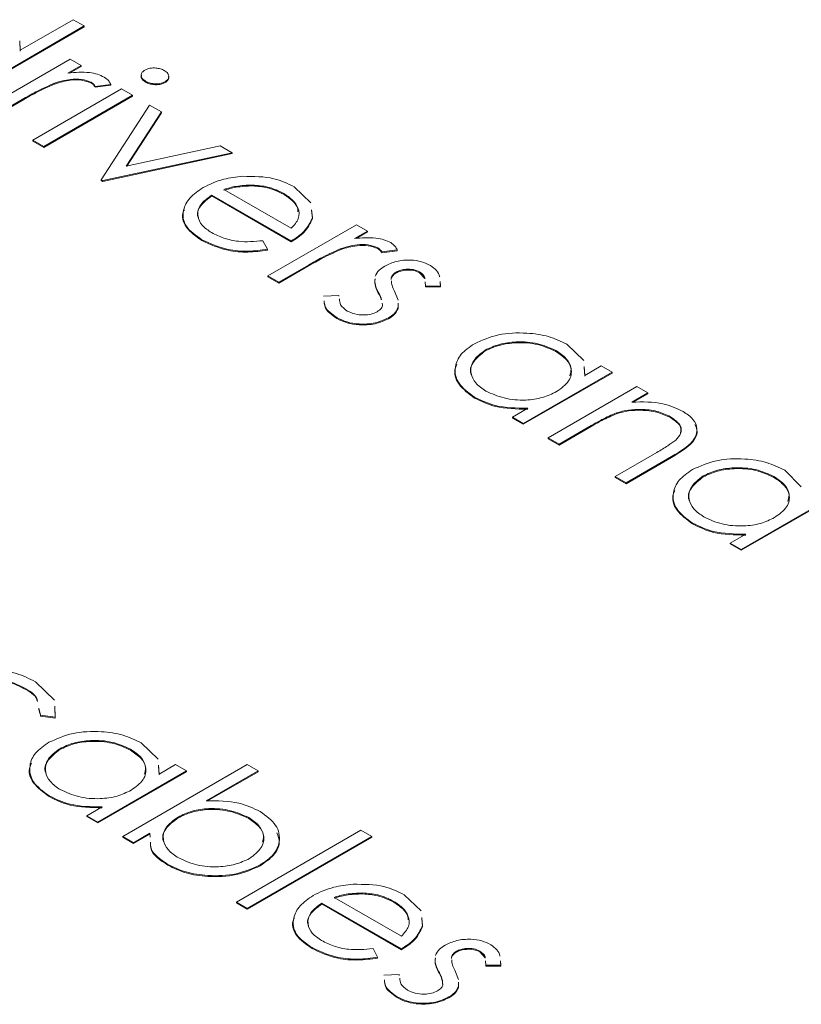
# Model space of a CAD drawing. Units: millimetres. Extents: x 2 to 278, y 1 to 215.
# Drawn here: x 168 to 171, y 101 to 106 of the extents above; entities that cross this region are included whole.
import ezdxf

# ---------------------------------------------------------------- set-up
doc = ezdxf.new("R2010")
doc.units = ezdxf.units.MM

msp = doc.modelspace()

# ---------------------------------------------------------------- linework, layer by layer
at = {"color": 7, "linetype": 'Continuous', "lineweight": 0}
for p, q in [((167.5959, 105.5898), (167.8407, 105.7312)), ((167.8407, 105.7312), (167.8911, 105.7021)), ((167.8911, 105.7021), (167.3155, 105.3698)), ((167.8911, 105.698), (167.3155, 105.3657)), ((167.8911, 105.7021), (167.8911, 105.698)), ((167.5938, 105.6333), (167.5959, 105.5898)), ((167.5938, 105.6292), (167.5959, 105.5857)), ((167.4162, 105.3116), (167.8264, 105.5484)), ((167.8264, 105.5484), (167.8767, 105.5193)), ((167.8767, 105.5193), (167.8164, 105.4845)), ((167.8767, 105.5152), (167.8237, 105.4846)), ((167.8767, 105.5193), (167.8767, 105.5152)), ((167.7542, 105.4382), (167.7542, 105.4341)), ((167.9241, 105.4422), (167.9241, 105.4381)), ((168.0138, 105.4323), (167.9425, 105.4231)), ((168.0138, 105.4323), (168.0138, 105.4282)), ((168.1751, 105.4468), (168.1751, 105.4427)), ((168.2651, 105.4444), (168.2651, 105.4403)), ((167.6537, 105.1745), (168.0638, 105.4113)), ((168.0138, 105.4282), (167.9425, 105.419)), ((167.9425, 105.4231), (167.9425, 105.419)), ((168.0638, 105.4113), (168.1142, 105.3822)), ((167.6044, 105.3621), (167.4666, 105.2826)), ((167.6044, 105.358), (167.4666, 105.2785)), ((167.6044, 105.3621), (167.6044, 105.358)), ((168.1142, 105.3822), (167.704, 105.1455)), ((168.1142, 105.3782), (167.704, 105.1414)), ((168.1142, 105.3822), (168.1142, 105.3782)), ((167.9703, 104.9918), (168.1933, 105.3366)), ((168.2479, 105.3051), (168.0854, 105.0541)), ((168.2479, 105.301), (168.0885, 105.0547)), ((168.1933, 105.3366), (168.2479, 105.3051)), ((168.2479, 105.3051), (168.2479, 105.301)), ((167.6537, 105.1745), (167.6537, 105.1705)), ((167.704, 105.1455), (167.6537, 105.1745)), ((167.704, 105.1414), (167.6537, 105.1705)), ((167.704, 105.1455), (167.704, 105.1414)), ((168.5747, 105.1164), (167.9775, 104.9876)), ((168.0854, 105.0541), (168.5202, 105.1479)), ((168.5202, 105.1479), (168.5747, 105.1164)), ((168.5747, 105.1164), (168.5747, 105.1123)), ((168.5747, 105.1123), (167.9775, 104.9835)), ((167.9775, 104.9876), (167.9703, 104.9918)), ((167.9703, 104.9918), (167.9703, 104.9877)), ((167.9775, 104.9835), (167.9703, 104.9877)), ((167.9775, 104.9876), (167.9775, 104.9835)), ((168.5368, 104.9472), (168.8482, 104.7675)), ((168.6695, 104.9634), (168.6695, 104.9674)), ((168.8614, 104.9592), (168.9389, 104.8853)), ((168.8482, 104.7093), (168.4812, 104.9212)), ((168.4812, 104.9212), (168.4812, 104.9171)), ((168.8482, 104.7052), (168.4812, 104.9171)), ((168.8136, 104.9245), (168.8136, 104.9286)), ((168.9422, 104.8535), (168.9459, 104.8172)), ((168.9422, 104.8494), (168.9459, 104.8132)), ((168.9459, 104.8172), (168.9459, 104.8132)), ((168.7402, 104.5473), (169.1504, 104.7841)), ((169.2007, 104.755), (169.1404, 104.7201)), ((169.2007, 104.7509), (169.1477, 104.7203)), ((169.1504, 104.7841), (169.2007, 104.755)), ((169.2007, 104.755), (169.2007, 104.7509)), ((168.4356, 104.7148), (168.4356, 104.7107)), ((168.7171, 104.7102), (168.7383, 104.6708)), ((168.8482, 104.7093), (168.8482, 104.7052)), ((168.7383, 104.6708), (168.7383, 104.6667)), ((169.0782, 104.6739), (169.0782, 104.6698)), ((169.2481, 104.6778), (169.2481, 104.6737)), ((169.3378, 104.668), (169.2665, 104.6587)), ((169.3378, 104.6639), (169.2665, 104.6547)), ((169.2665, 104.6587), (169.2665, 104.6547)), ((169.3378, 104.668), (169.3378, 104.6639)), ((168.9284, 104.5978), (168.7906, 104.5182)), ((168.9284, 104.5937), (168.7906, 104.5141)), ((168.9284, 104.5978), (168.9284, 104.5937)), ((168.7906, 104.5182), (168.7402, 104.5473)), ((168.7402, 104.5473), (168.7402, 104.5432)), ((168.7906, 104.5141), (168.7402, 104.5432)), ((169.3094, 104.5357), (169.3094, 104.5317)), ((169.3326, 104.5653), (169.3326, 104.5612)), ((169.4411, 104.5664), (169.4411, 104.5623)), ((169.4656, 104.5354), (169.4411, 104.5623)), ((169.5361, 104.5217), (169.5382, 104.5011)), ((168.7906, 104.5182), (168.7906, 104.5141)), ((169.3257, 104.4775), (169.3418, 104.4354)), ((169.4688, 104.5006), (169.4672, 104.5203)), ((169.468, 104.506), (169.4672, 104.5162)), ((169.5382, 104.5011), (169.4688, 104.5006)), ((169.4688, 104.5006), (169.4688, 104.4965)), ((169.5382, 104.4971), (169.4688, 104.4965)), ((169.5361, 104.5176), (169.5382, 104.4971)), ((169.5382, 104.5011), (169.5382, 104.4971)), ((168.9972, 104.4547), (169.0686, 104.4574)), ((169.0686, 104.4574), (169.0686, 104.4533)), ((169.2505, 104.4727), (169.2505, 104.4686)), ((169.2704, 104.4124), (169.2685, 104.4217)), ((169.3419, 104.422), (169.342, 104.4016)), ((169.3419, 104.4179), (169.342, 104.3976)), ((169.342, 104.4016), (169.342, 104.3976)), ((169.059, 104.355), (169.059, 104.3509)), ((169.2977, 104.354), (169.2977, 104.3499)), ((169.7446, 104.2008), (169.7446, 104.2049)), ((170.1213, 104.2319), (170.1996, 104.157)), ((170.0716, 104.1983), (170.0716, 104.2024)), ((170.2015, 104.1291), (170.2042, 104.0881)), ((170.2015, 104.125), (170.2042, 104.084)), ((170.2042, 104.0881), (170.2801, 104.1319)), ((170.2801, 104.1319), (170.3305, 104.1028)), ((170.3305, 104.1028), (169.9203, 103.866)), ((170.3305, 104.0987), (169.9203, 103.862)), ((170.3305, 104.1028), (170.3305, 104.0987)), ((170.0354, 103.7996), (170.4456, 104.0364)), ((170.4456, 104.0364), (170.496, 104.0073)), ((169.6952, 103.9877), (169.6952, 103.9836)), ((170.496, 104.0073), (170.422, 103.9646)), ((170.496, 104.0032), (170.4285, 103.9642)), ((170.496, 104.0073), (170.496, 104.0032)), ((169.8699, 103.8951), (169.9409, 103.9361)), ((169.9203, 103.866), (169.8699, 103.8951)), ((169.8699, 103.8951), (169.8699, 103.891)), ((169.9203, 103.862), (169.8699, 103.891)), ((170.3519, 103.9152), (170.3519, 103.9111)), ((170.6001, 103.8973), (170.6001, 103.8932)), ((169.9203, 103.866), (169.9203, 103.862)), ((170.2341, 103.8561), (170.0858, 103.7705)), ((170.2341, 103.852), (170.0858, 103.7664)), ((170.2341, 103.8561), (170.2341, 103.852)), ((170.0858, 103.7705), (170.0354, 103.7996)), ((170.0354, 103.7996), (170.0354, 103.7955)), ((170.0858, 103.7664), (170.0354, 103.7955)), ((170.0858, 103.7705), (170.0858, 103.7664)), ((170.3449, 103.621), (170.5378, 103.7323)), ((170.6047, 103.7128), (170.3952, 103.5919)), ((170.6047, 103.7087), (170.3952, 103.5878)), ((170.6047, 103.7128), (170.6047, 103.7087)), ((170.3449, 103.621), (170.3449, 103.6169)), ((170.3952, 103.5919), (170.3449, 103.621)), ((170.3952, 103.5878), (170.3449, 103.6169)), ((170.752, 103.6193), (170.752, 103.6234)), ((171.5034, 103.6168), (170.9277, 103.2845)), ((171.5034, 103.6127), (170.9277, 103.2804)), ((171.079, 103.6167), (171.079, 103.6208)), ((171.1287, 103.6503), (171.2048, 103.574)), ((170.3952, 103.5919), (170.3952, 103.5878)), ((170.7026, 103.4061), (170.7026, 103.402)), ((170.8773, 103.3136), (170.9483, 103.3545)), ((170.9277, 103.2845), (170.8773, 103.3136)), ((170.8773, 103.3136), (170.8773, 103.3095)), ((170.9277, 103.2804), (170.8773, 103.3095)), ((170.9277, 103.2845), (170.9277, 103.2804)), ((167.6655, 102.6731), (167.7547, 102.5875)), ((167.6114, 102.6462), (167.6114, 102.6421)), ((167.6887, 102.5184), (167.6819, 102.5501)), ((167.6863, 102.5257), (167.6819, 102.546)), ((167.7555, 102.5594), (167.7571, 102.5092)), ((167.7555, 102.5553), (167.7571, 102.5051)), ((167.7571, 102.5092), (167.6887, 102.5184)), ((167.6887, 102.5184), (167.6887, 102.5144)), ((167.7571, 102.5051), (167.6887, 102.5144)), ((167.7571, 102.5092), (167.7571, 102.5051)), ((168.155, 102.3905), (168.2332, 102.3157)), ((167.7782, 102.3595), (167.7782, 102.3636)), ((168.1053, 102.357), (168.1053, 102.361)), ((168.3641, 102.2615), (167.954, 102.0247)), ((168.3641, 102.2574), (167.954, 102.0206)), ((168.0691, 101.9582), (168.6447, 102.2906)), ((168.2351, 102.2877), (168.2378, 102.2467)), ((168.2351, 102.2836), (168.2378, 102.2427)), ((168.2378, 102.2467), (168.3137, 102.2906)), ((168.3137, 102.2906), (168.3641, 102.2615)), ((168.3641, 102.2615), (168.3641, 102.2574)), ((168.6951, 102.2615), (168.4552, 102.123)), ((168.6951, 102.2574), (168.4615, 102.1225)), ((168.6447, 102.2906), (168.6951, 102.2615)), ((168.6951, 102.2615), (168.6951, 102.2574)), ((167.7289, 102.1463), (167.7289, 102.1423)), ((167.9036, 102.0538), (167.9745, 102.0947)), ((167.954, 102.0247), (167.9036, 102.0538)), ((167.9036, 102.0538), (167.9036, 102.0497)), ((167.954, 102.0206), (167.9036, 102.0497)), ((167.954, 102.0247), (167.954, 102.0206)), ((168.3253, 102.0439), (168.3253, 102.048)), ((168.6525, 102.0411), (168.6525, 102.0452)), ((168.5944, 101.655), (169.17, 101.9873)), ((169.17, 101.9873), (169.2204, 101.9582)), ((168.1195, 101.9292), (168.0691, 101.9582)), ((168.0691, 101.9582), (168.0691, 101.9542)), ((168.1195, 101.9251), (168.0691, 101.9542)), ((168.1953, 101.973), (168.1195, 101.9292)), ((168.1953, 101.9689), (168.1195, 101.9251)), ((168.1195, 101.9292), (168.1195, 101.9251)), ((168.1966, 101.9548), (168.1953, 101.973)), ((169.2204, 101.9582), (168.6447, 101.6259)), ((169.2204, 101.9542), (168.6447, 101.6218)), ((169.2204, 101.9582), (169.2204, 101.9542)), ((168.278, 101.8293), (168.278, 101.8253)), ((168.7051, 101.8269), (168.7051, 101.8229)), ((169.0458, 101.6769), (169.3571, 101.4971)), ((169.1785, 101.693), (169.1785, 101.6971)), ((169.3226, 101.6542), (169.3226, 101.6583)), ((169.3704, 101.6889), (169.4479, 101.615)), ((168.6447, 101.6259), (168.5944, 101.655)), ((168.5944, 101.655), (168.5944, 101.6509)), ((168.6447, 101.6218), (168.5944, 101.6509)), ((168.6447, 101.6259), (168.6447, 101.6218)), ((169.3571, 101.439), (168.9901, 101.6508)), ((168.9901, 101.6508), (168.9901, 101.6468)), ((169.3571, 101.4349), (168.9901, 101.6468)), ((169.4511, 101.5832), (169.4548, 101.5469)), ((169.4511, 101.5791), (169.4548, 101.5428)), ((169.4548, 101.5469), (169.4548, 101.5428)), ((168.9446, 101.4445), (168.9446, 101.4404)), ((169.226, 101.4399), (169.2473, 101.4005)), ((169.3571, 101.439), (169.3571, 101.4349)), ((169.7198, 101.429), (169.7198, 101.4249)), ((169.2473, 101.4005), (169.2473, 101.3964)), ((169.5881, 101.3984), (169.5881, 101.3943)), ((169.6113, 101.4279), (169.6113, 101.4238)), ((169.7443, 101.398), (169.7198, 101.4249)), ((169.8148, 101.3843), (169.8169, 101.3638)), ((169.6044, 101.3401), (169.6205, 101.298)), ((169.7475, 101.3632), (169.7459, 101.3829)), ((169.7467, 101.3686), (169.7459, 101.3788)), ((169.8169, 101.3638), (169.7475, 101.3632)), ((169.7475, 101.3632), (169.7475, 101.3591)), ((169.8169, 101.3597), (169.7475, 101.3591)), ((169.8148, 101.3802), (169.8169, 101.3597)), ((169.8169, 101.3638), (169.8169, 101.3597)), ((169.2759, 101.3174), (169.3473, 101.32)), ((169.3473, 101.32), (169.3473, 101.3159)), ((169.5293, 101.3353), (169.5293, 101.3313)), ((169.6206, 101.2846), (169.6207, 101.2643)), ((169.6206, 101.2805), (169.6207, 101.2602)), ((169.6207, 101.2643), (169.6207, 101.2602)), ((169.3377, 101.2176), (169.3377, 101.2135)), ((169.5764, 101.2166), (169.5764, 101.2125))]:
    msp.add_line(p, q, dxfattribs=at)
for points, knots in [([(167.8164, 105.4845), (167.8497, 105.4875), (167.8962, 105.4916), (167.9537, 105.4803), (167.9739, 105.4706), (167.984, 105.4657)], [0, 0, 0, 0, 0.558788, 0.779481, 1, 1, 1, 1]), ([(168.1751, 105.4468), (168.1693, 105.451), (168.1575, 105.4594), (168.1536, 105.4746), (168.1577, 105.4885), (168.1669, 105.4951), (168.1715, 105.4984)], [0, 0, 0, 0, 0.279784, 0.559698, 0.779921, 1, 1, 1, 1]), ([(168.1715, 105.4984), (168.1791, 105.5017), (168.1942, 105.5083), (168.2212, 105.5087), (168.2446, 105.5049), (168.2559, 105.4994), (168.2615, 105.4966)], [0, 0, 0, 0, 0.279289, 0.558897, 0.779452, 1, 1, 1, 1]), ([(168.2615, 105.4966), (168.2675, 105.4924), (168.2794, 105.4839), (168.2835, 105.4685), (168.2791, 105.4545), (168.2698, 105.4478), (168.2651, 105.4444)], [0, 0, 0, 0, 0.279869, 0.559866, 0.779911, 1, 1, 1, 1]), ([(167.7542, 105.4382), (167.7247, 105.425), (167.672, 105.4014), (167.6251, 105.3741), (167.6044, 105.3621)], [0, 0, 0, 0, 0.559636, 1, 1, 1, 1]), ([(167.7542, 105.4341), (167.7247, 105.4209), (167.672, 105.3974), (167.6251, 105.3701), (167.6044, 105.358)], [0, 0, 0, 0, 0.559636, 1, 1, 1, 1]), ([(167.9241, 105.4422), (167.9096, 105.4475), (167.8806, 105.4583), (167.817, 105.4568), (167.778, 105.4453), (167.7542, 105.4382)], [0, 0, 0, 0, 0.278336, 0.558768, 1, 1, 1, 1]), ([(167.9241, 105.4381), (167.9096, 105.4434), (167.8806, 105.4542), (167.817, 105.4528), (167.778, 105.4412), (167.7542, 105.4341)], [0, 0, 0, 0, 0.278336, 0.558768, 1, 1, 1, 1]), ([(167.9425, 105.4231), (167.94, 105.427), (167.9356, 105.4339), (167.9276, 105.4396), (167.9241, 105.4422)], [0, 0, 0, 0, 0.560396, 1, 1, 1, 1]), ([(167.9425, 105.419), (167.94, 105.4229), (167.9356, 105.4298), (167.9276, 105.4356), (167.9241, 105.4381)], [0, 0, 0, 0, 0.560396, 1, 1, 1, 1]), ([(167.984, 105.4657), (167.9917, 105.4601), (168.0054, 105.45), (168.0112, 105.4377), (168.0138, 105.4323)], [0, 0, 0, 0, 0.559243, 1, 1, 1, 1]), ([(168.1751, 105.4427), (168.1694, 105.4469), (168.158, 105.4552), (168.1531, 105.4675), (168.1557, 105.4737), (168.1561, 105.4747)], [0, 0, 0, 0, 0.45519, 0.910592, 1, 1, 1, 1]), ([(168.2651, 105.4444), (168.2575, 105.4412), (168.2423, 105.4346), (168.2152, 105.4345), (168.1919, 105.4384), (168.1807, 105.444), (168.1751, 105.4468)], [0, 0, 0, 0, 0.27916, 0.558862, 0.779356, 1, 1, 1, 1]), ([(168.2651, 105.4403), (168.2575, 105.4371), (168.2423, 105.4306), (168.2152, 105.4304), (168.1919, 105.4343), (168.1807, 105.4399), (168.1751, 105.4427)], [0, 0, 0, 0, 0.27916, 0.558862, 0.779356, 1, 1, 1, 1]), ([(168.2806, 105.468), (168.2812, 105.4664), (168.2834, 105.4607), (168.2788, 105.4503), (168.2696, 105.4437), (168.2651, 105.4403)], [0, 0, 0, 0, 0.160283, 0.580098, 1, 1, 1, 1]), ([(168.4405, 104.9558), (168.4708, 104.9705), (168.5251, 104.9966), (168.5942, 105.0043), (168.6246, 105.0076)], [0, 0, 0, 0, 0.559427, 1, 1, 1, 1]), ([(168.6246, 105.0076), (168.6746, 105.0074), (168.7641, 105.007), (168.8316, 104.9738), (168.8614, 104.9592)], [0, 0, 0, 0, 0.558577, 1, 1, 1, 1]), ([(168.4356, 104.7148), (168.4072, 104.7344), (168.3505, 104.7736), (168.3433, 104.8469), (168.3744, 104.9099), (168.4184, 104.9405), (168.4405, 104.9558)], [0, 0, 0, 0, 0.279885, 0.558859, 0.779462, 1, 1, 1, 1]), ([(168.6695, 104.9674), (168.6434, 104.9665), (168.5967, 104.9648), (168.5552, 104.9526), (168.5368, 104.9472)], [0, 0, 0, 0, 0.558795, 1, 1, 1, 1]), ([(168.6695, 104.9634), (168.6434, 104.9624), (168.5967, 104.9607), (168.5552, 104.9485), (168.5368, 104.9431)], [0, 0, 0, 0, 0.558795, 1, 1, 1, 1]), ([(168.8136, 104.9286), (168.79, 104.9401), (168.7477, 104.9606), (168.6934, 104.9653), (168.6695, 104.9674)], [0, 0, 0, 0, 0.5594582, 1, 1, 1, 1]), ([(168.8136, 104.9245), (168.79, 104.936), (168.7477, 104.9565), (168.6934, 104.9613), (168.6695, 104.9634)], [0, 0, 0, 0, 0.5594582, 1, 1, 1, 1]), ([(168.4812, 104.9171), (168.4622, 104.9029), (168.4243, 104.8745), (168.4094, 104.8348), (168.4184, 104.8163), (168.419, 104.8152)], [0, 0, 0, 0, 0.4840776, 0.9671741, 1, 1, 1, 1]), ([(168.4812, 104.9212), (168.4615, 104.9068), (168.4223, 104.8782), (168.4117, 104.8263), (168.4316, 104.7803), (168.4637, 104.7584), (168.4797, 104.7475)], [0, 0, 0, 0, 0.279963, 0.559359, 0.779526, 1, 1, 1, 1]), ([(168.8482, 104.7675), (168.8614, 104.7822), (168.8879, 104.8117), (168.8839, 104.8591), (168.8574, 104.899), (168.8282, 104.9188), (168.8136, 104.9286)], [0, 0, 0, 0, 0.280138, 0.559194, 0.779598, 1, 1, 1, 1]), ([(168.8792, 104.8434), (168.8794, 104.8482), (168.88, 104.866), (168.8563, 104.8949), (168.8279, 104.9147), (168.8136, 104.9245)], [0, 0, 0, 0, 0.156936, 0.578469, 1, 1, 1, 1]), ([(168.4356, 104.7107), (168.4081, 104.7302), (168.3531, 104.769), (168.3389, 104.8256), (168.353, 104.8513), (168.3541, 104.8533)], [0, 0, 0, 0, 0.480904, 0.960242, 1, 1, 1, 1]), ([(168.9459, 104.8172), (168.9358, 104.7946), (168.9178, 104.754), (168.8695, 104.723), (168.8482, 104.7093)], [0, 0, 0, 0, 0.5588968, 1, 1, 1, 1]), ([(168.9459, 104.8132), (168.9358, 104.7905), (168.9178, 104.7499), (168.8695, 104.7189), (168.8482, 104.7052)], [0, 0, 0, 0, 0.5588968, 1, 1, 1, 1]), ([(168.7383, 104.6708), (168.7083, 104.6667), (168.6483, 104.6585), (168.5362, 104.6682), (168.4737, 104.6972), (168.4356, 104.7148)], [0, 0, 0, 0, 0.280919, 0.561407, 1, 1, 1, 1]), ([(168.7383, 104.6667), (168.7083, 104.6626), (168.6483, 104.6544), (168.5362, 104.6642), (168.4737, 104.6931), (168.4356, 104.7107)], [0, 0, 0, 0, 0.280919, 0.561407, 1, 1, 1, 1]), ([(168.4797, 104.7475), (168.4981, 104.7386), (168.5349, 104.7206), (168.6169, 104.7015), (168.6791, 104.7069), (168.7171, 104.7102)], [0, 0, 0, 0, 0.280534, 0.560966, 1, 1, 1, 1]), ([(169.1404, 104.7201), (169.1737, 104.7231), (169.2202, 104.7273), (169.2777, 104.716), (169.2979, 104.7062), (169.308, 104.7014)], [0, 0, 0, 0, 0.558788, 0.779481, 1, 1, 1, 1]), ([(169.0782, 104.6739), (169.0487, 104.6607), (168.996, 104.6371), (168.9491, 104.6098), (168.9284, 104.5978)], [0, 0, 0, 0, 0.559636, 1, 1, 1, 1]), ([(169.0782, 104.6698), (169.0487, 104.6566), (168.996, 104.633), (168.9491, 104.6057), (168.9284, 104.5937)], [0, 0, 0, 0, 0.559636, 1, 1, 1, 1]), ([(169.2481, 104.6778), (169.2336, 104.6832), (169.2046, 104.6939), (169.1411, 104.6925), (169.102, 104.6809), (169.0782, 104.6739)], [0, 0, 0, 0, 0.2783358, 0.5587681, 1, 1, 1, 1]), ([(169.2481, 104.6737), (169.2336, 104.6791), (169.2046, 104.6899), (169.1411, 104.6884), (169.102, 104.6769), (169.0782, 104.6698)], [0, 0, 0, 0, 0.2783358, 0.5587681, 1, 1, 1, 1]), ([(169.2665, 104.6587), (169.264, 104.6626), (169.2596, 104.6696), (169.2516, 104.6753), (169.2481, 104.6778)], [0, 0, 0, 0, 0.5603957, 1, 1, 1, 1]), ([(169.2665, 104.6547), (169.264, 104.6585), (169.2596, 104.6655), (169.2516, 104.6712), (169.2481, 104.6737)], [0, 0, 0, 0, 0.5603957, 1, 1, 1, 1]), ([(169.308, 104.7014), (169.3157, 104.6958), (169.3294, 104.6857), (169.3352, 104.6734), (169.3378, 104.668)], [0, 0, 0, 0, 0.559243, 1, 1, 1, 1]), ([(169.2802, 104.5932), (169.2974, 104.6014), (169.3318, 104.6178), (169.3951, 104.6227), (169.4516, 104.6151), (169.4782, 104.602), (169.4915, 104.5955)], [0, 0, 0, 0, 0.2799361, 0.5594372, 0.7796107, 1, 1, 1, 1]), ([(169.2358, 104.5459), (169.2408, 104.5558), (169.2497, 104.5735), (169.2709, 104.5872), (169.2802, 104.5932)], [0, 0, 0, 0, 0.559587, 1, 1, 1, 1]), ([(169.4411, 104.5664), (169.4321, 104.5704), (169.414, 104.5784), (169.3816, 104.5792), (169.3531, 104.5751), (169.3395, 104.5686), (169.3326, 104.5653)], [0, 0, 0, 0, 0.279313, 0.559072, 0.779518, 1, 1, 1, 1]), ([(169.4411, 104.5623), (169.4321, 104.5663), (169.414, 104.5743), (169.3816, 104.5751), (169.3531, 104.5711), (169.3395, 104.5645), (169.3326, 104.5612)], [0, 0, 0, 0, 0.279313, 0.559072, 0.779518, 1, 1, 1, 1]), ([(169.4915, 104.5955), (169.5015, 104.588), (169.5215, 104.5732), (169.5331, 104.554), (169.534, 104.5438), (169.5341, 104.5429)], [0, 0, 0, 0, 0.478385, 0.95779, 1, 1, 1, 1]), ([(169.2505, 104.4727), (169.2437, 104.4861), (169.2333, 104.5065), (169.235, 104.5275), (169.2356, 104.5346)], [0, 0, 0, 0, 0.661177, 1, 1, 1, 1]), ([(169.2505, 104.4686), (169.2437, 104.4821), (169.2333, 104.5024), (169.235, 104.5234), (169.2356, 104.5305)], [0, 0, 0, 0, 0.661177, 1, 1, 1, 1]), ([(169.3326, 104.5653), (169.3259, 104.5604), (169.314, 104.5516), (169.3108, 104.5406), (169.3094, 104.5357)], [0, 0, 0, 0, 0.559054, 1, 1, 1, 1]), ([(169.3326, 104.5612), (169.3259, 104.5563), (169.314, 104.5475), (169.3108, 104.5365), (169.3094, 104.5317)], [0, 0, 0, 0, 0.559054, 1, 1, 1, 1]), ([(169.311, 104.5253), (169.3116, 104.5178), (169.3131, 104.5015), (169.3213, 104.4859), (169.3257, 104.4775)], [0, 0, 0, 0, 0.464474, 1, 1, 1, 1]), ([(169.466, 104.5338), (169.466, 104.5357), (169.4657, 104.5478), (169.4524, 104.5579), (169.4411, 104.5664)], [0, 0, 0, 0, 0.156847, 1, 1, 1, 1]), ([(169.059, 104.355), (169.0357, 104.3714), (169.0026, 104.3947), (169.0011, 104.4241), (169.0007, 104.4328)], [0, 0, 0, 0, 0.701471, 1, 1, 1, 1]), ([(169.0715, 104.4416), (169.0717, 104.4323), (169.0722, 104.4114), (169.0944, 104.3948), (169.1067, 104.3855)], [0, 0, 0, 0, 0.446552, 1, 1, 1, 1]), ([(169.2652, 104.437), (169.2646, 104.4402), (169.2624, 104.4524), (169.2556, 104.4641), (169.2505, 104.4727)], [0, 0, 0, 0, 0.261861, 1, 1, 1, 1]), ([(169.2644, 104.4368), (169.264, 104.4387), (169.2619, 104.4496), (169.2557, 104.46), (169.2505, 104.4686)], [0, 0, 0, 0, 0.1739792, 1, 1, 1, 1]), ([(169.059, 104.3509), (169.0357, 104.3673), (169.0026, 104.3906), (169.0011, 104.42), (169.0007, 104.4287)], [0, 0, 0, 0, 0.701471, 1, 1, 1, 1]), ([(169.1067, 104.3855), (169.118, 104.3803), (169.1404, 104.3697), (169.1812, 104.3661), (169.2185, 104.3695), (169.2363, 104.3777), (169.2452, 104.3818)], [0, 0, 0, 0, 0.2799881, 0.5597452, 0.7799628, 1, 1, 1, 1]), ([(169.2452, 104.3818), (169.2524, 104.3869), (169.2654, 104.3959), (169.2689, 104.4074), (169.2704, 104.4124)], [0, 0, 0, 0, 0.559603, 1, 1, 1, 1]), ([(169.342, 104.4016), (169.3371, 104.3917), (169.3284, 104.3738), (169.3071, 104.3601), (169.2977, 104.354)], [0, 0, 0, 0, 0.559466, 1, 1, 1, 1]), ([(169.342, 104.3976), (169.3371, 104.3876), (169.3284, 104.3697), (169.3071, 104.356), (169.2977, 104.3499)], [0, 0, 0, 0, 0.559466, 1, 1, 1, 1]), ([(169.2977, 104.354), (169.278, 104.345), (169.2386, 104.327), (169.1668, 104.3232), (169.1039, 104.3328), (169.0739, 104.3476), (169.059, 104.355)], [0, 0, 0, 0, 0.279548, 0.559226, 0.779475, 1, 1, 1, 1]), ([(169.2977, 104.3499), (169.278, 104.3409), (169.2386, 104.3229), (169.1668, 104.3191), (169.1039, 104.3288), (169.0739, 104.3435), (169.059, 104.3509)], [0, 0, 0, 0, 0.279548, 0.559226, 0.779475, 1, 1, 1, 1]), ([(169.6948, 104.2343), (169.7301, 104.2502), (169.8008, 104.282), (169.9286, 104.2872), (170.0409, 104.271), (170.0945, 104.2449), (170.1213, 104.2319)], [0, 0, 0, 0, 0.279413, 0.559191, 0.779548, 1, 1, 1, 1]), ([(169.6952, 103.9877), (169.6674, 104.008), (169.6117, 104.0487), (169.5999, 104.1224), (169.6268, 104.1877), (169.6721, 104.2188), (169.6948, 104.2343)], [0, 0, 0, 0, 0.279573, 0.559333, 0.779589, 1, 1, 1, 1]), ([(169.7446, 104.2049), (169.724, 104.1891), (169.6829, 104.1575), (169.6736, 104.1012), (169.6963, 104.0516), (169.7303, 104.0277), (169.7474, 104.0157)], [0, 0, 0, 0, 0.2794286, 0.5591463, 0.7795701, 1, 1, 1, 1]), ([(170.0716, 104.2024), (170.0448, 104.2147), (169.9911, 104.2392), (169.8937, 104.246), (169.8073, 104.234), (169.7655, 104.2146), (169.7446, 104.2049)], [0, 0, 0, 0, 0.279767, 0.559291, 0.779719, 1, 1, 1, 1]), ([(170.0716, 104.1983), (170.0448, 104.2106), (169.9911, 104.2351), (169.8937, 104.242), (169.8073, 104.2299), (169.7655, 104.2105), (169.7446, 104.2008)], [0, 0, 0, 0, 0.279767, 0.559291, 0.779719, 1, 1, 1, 1]), ([(169.7446, 104.2008), (169.7248, 104.1852), (169.6852, 104.1539), (169.6707, 104.1113), (169.6804, 104.0919), (169.6808, 104.0912)], [0, 0, 0, 0, 0.490159, 0.980826, 1, 1, 1, 1]), ([(170.0741, 104.013), (170.0958, 104.0286), (170.139, 104.0598), (170.1472, 104.1168), (170.1244, 104.1667), (170.0892, 104.1905), (170.0716, 104.2024)], [0, 0, 0, 0, 0.2796602, 0.5592103, 0.7794872, 1, 1, 1, 1]), ([(170.1353, 104.0867), (170.1384, 104.0966), (170.1463, 104.1218), (170.1233, 104.1628), (170.0889, 104.1865), (170.0716, 104.1983)], [0, 0, 0, 0, 0.2445364, 0.6220662, 1, 1, 1, 1]), ([(169.6952, 103.9836), (169.6681, 104.0038), (169.6139, 104.0442), (169.5966, 104.1039), (169.6115, 104.1331), (169.614, 104.138)], [0, 0, 0, 0, 0.454664, 0.90963, 1, 1, 1, 1]), ([(169.9409, 103.9361), (169.8891, 103.9368), (169.7964, 103.9382), (169.7262, 103.9725), (169.6952, 103.9877)], [0, 0, 0, 0, 0.558763, 1, 1, 1, 1]), ([(169.9409, 103.932), (169.8891, 103.9328), (169.7964, 103.9341), (169.7262, 103.9685), (169.6952, 103.9836)], [0, 0, 0, 0, 0.558763, 1, 1, 1, 1]), ([(169.7474, 104.0157), (169.7743, 104.0035), (169.8282, 103.9791), (169.9254, 103.9705), (170.0123, 103.983), (170.0535, 104.003), (170.0741, 104.013)], [0, 0, 0, 0, 0.279822, 0.559387, 0.779603, 1, 1, 1, 1]), ([(170.6001, 103.8973), (170.5804, 103.9065), (170.5412, 103.9249), (170.4706, 103.9324), (170.4056, 103.9299), (170.3698, 103.9201), (170.3519, 103.9152)], [0, 0, 0, 0, 0.2795525, 0.559373, 0.7797026, 1, 1, 1, 1]), ([(170.422, 103.9646), (170.4717, 103.9656), (170.5607, 103.9676), (170.6291, 103.9355), (170.6592, 103.9213)], [0, 0, 0, 0, 0.559141, 1, 1, 1, 1]), ([(170.3519, 103.9152), (170.3287, 103.905), (170.2871, 103.8868), (170.2503, 103.8655), (170.2341, 103.8561)], [0, 0, 0, 0, 0.559658, 1, 1, 1, 1]), ([(170.3519, 103.9111), (170.3287, 103.9009), (170.2871, 103.8827), (170.2503, 103.8614), (170.2341, 103.852)], [0, 0, 0, 0, 0.559658, 1, 1, 1, 1]), ([(170.6001, 103.8932), (170.5804, 103.9024), (170.5412, 103.9208), (170.4706, 103.9283), (170.4056, 103.9258), (170.3698, 103.916), (170.3519, 103.9111)], [0, 0, 0, 0, 0.2795525, 0.559373, 0.7797026, 1, 1, 1, 1]), ([(170.6252, 103.7896), (170.6342, 103.7995), (170.6522, 103.8192), (170.6516, 103.861), (170.6196, 103.8835), (170.6001, 103.8973)], [0, 0, 0, 0, 0.2811923, 0.5613307, 1, 1, 1, 1]), ([(170.6475, 103.8232), (170.6486, 103.8321), (170.6518, 103.8586), (170.6208, 103.8794), (170.6001, 103.8932)], [0, 0, 0, 0, 0.333647, 1, 1, 1, 1]), ([(170.6592, 103.9213), (170.676, 103.9098), (170.7096, 103.8867), (170.7283, 103.8418), (170.7117, 103.7757), (170.6488, 103.7387), (170.6047, 103.7128)], [0, 0, 0, 0, 0.187021, 0.37389, 0.56061, 1, 1, 1, 1]), ([(170.7132, 103.8606), (170.7173, 103.853), (170.7293, 103.8311), (170.7094, 103.7712), (170.6479, 103.7345), (170.6047, 103.7087)], [0, 0, 0, 0, 0.136919, 0.394308, 1, 1, 1, 1]), ([(170.5378, 103.7323), (170.5554, 103.7424), (170.5869, 103.7603), (170.6135, 103.7807), (170.6252, 103.7896)], [0, 0, 0, 0, 0.560255, 1, 1, 1, 1]), ([(170.7022, 103.6528), (170.7375, 103.6687), (170.8082, 103.7005), (170.936, 103.7057), (171.0483, 103.6894), (171.1019, 103.6633), (171.1287, 103.6503)], [0, 0, 0, 0, 0.2794126, 0.5591913, 0.7795483, 1, 1, 1, 1]), ([(171.079, 103.6208), (171.0522, 103.6331), (170.9985, 103.6576), (170.9011, 103.6645), (170.8147, 103.6525), (170.7729, 103.6331), (170.752, 103.6234)], [0, 0, 0, 0, 0.279767, 0.559291, 0.779719, 1, 1, 1, 1]), ([(171.079, 103.6167), (171.0522, 103.629), (170.9985, 103.6535), (170.9011, 103.6604), (170.8147, 103.6484), (170.7729, 103.629), (170.752, 103.6193)], [0, 0, 0, 0, 0.279767, 0.559291, 0.779719, 1, 1, 1, 1]), ([(170.7026, 103.4061), (170.6748, 103.4264), (170.6191, 103.4671), (170.6073, 103.5409), (170.6342, 103.6062), (170.6795, 103.6372), (170.7022, 103.6528)], [0, 0, 0, 0, 0.2795734, 0.559333, 0.7795891, 1, 1, 1, 1]), ([(170.752, 103.6193), (170.7322, 103.6036), (170.6926, 103.5723), (170.6781, 103.5297), (170.6878, 103.5103), (170.6882, 103.5096)], [0, 0, 0, 0, 0.490159, 0.980826, 1, 1, 1, 1]), ([(170.752, 103.6234), (170.7314, 103.6076), (170.6903, 103.576), (170.681, 103.5196), (170.7037, 103.47), (170.7377, 103.4461), (170.7548, 103.4342)], [0, 0, 0, 0, 0.279429, 0.559146, 0.77957, 1, 1, 1, 1]), ([(171.0815, 103.4314), (171.1032, 103.447), (171.1464, 103.4782), (171.1546, 103.5353), (171.1318, 103.5852), (171.0966, 103.6089), (171.079, 103.6208)], [0, 0, 0, 0, 0.27966, 0.55921, 0.779487, 1, 1, 1, 1]), ([(171.1427, 103.5051), (171.1458, 103.515), (171.1537, 103.5403), (171.1307, 103.5812), (171.0963, 103.6049), (171.079, 103.6167)], [0, 0, 0, 0, 0.244536, 0.622066, 1, 1, 1, 1]), ([(170.7026, 103.402), (170.6755, 103.4222), (170.6213, 103.4626), (170.604, 103.5223), (170.6189, 103.5516), (170.6214, 103.5564)], [0, 0, 0, 0, 0.454664, 0.90963, 1, 1, 1, 1]), ([(170.7548, 103.4342), (170.7817, 103.4219), (170.8356, 103.3975), (170.9328, 103.3889), (171.0197, 103.4014), (171.0609, 103.4214), (171.0815, 103.4314)], [0, 0, 0, 0, 0.279822, 0.559387, 0.779603, 1, 1, 1, 1]), ([(170.9483, 103.3545), (170.8965, 103.3553), (170.8038, 103.3567), (170.7336, 103.391), (170.7026, 103.4061)], [0, 0, 0, 0, 0.558763, 1, 1, 1, 1]), ([(170.9483, 103.3504), (170.8965, 103.3512), (170.8038, 103.3526), (170.7336, 103.3869), (170.7026, 103.402)], [0, 0, 0, 0, 0.558763, 1, 1, 1, 1]), ([(167.2202, 102.6812), (167.2574, 102.6976), (167.3319, 102.7304), (167.4666, 102.7356), (167.582, 102.7144), (167.6376, 102.6869), (167.6655, 102.6731)], [0, 0, 0, 0, 0.279381, 0.558782, 0.779281, 1, 1, 1, 1]), ([(167.6114, 102.6462), (167.5842, 102.6593), (167.5299, 102.6855), (167.4303, 102.6949), (167.3395, 102.6852), (167.2966, 102.6649), (167.2751, 102.6547)], [0, 0, 0, 0, 0.280136, 0.559769, 0.77989, 1, 1, 1, 1]), ([(167.6114, 102.6421), (167.5842, 102.6552), (167.5299, 102.6814), (167.4303, 102.6908), (167.3395, 102.6812), (167.2966, 102.6608), (167.2751, 102.6506)], [0, 0, 0, 0, 0.280136, 0.559769, 0.77989, 1, 1, 1, 1]), ([(167.6753, 102.5809), (167.6746, 102.5859), (167.6711, 102.6116), (167.638, 102.6308), (167.6114, 102.6462)], [0, 0, 0, 0, 0.194825, 1, 1, 1, 1]), ([(167.6737, 102.5846), (167.6732, 102.587), (167.6693, 102.6098), (167.6388, 102.6268), (167.6114, 102.6421)], [0, 0, 0, 0, 0.102414, 1, 1, 1, 1]), ([(167.7284, 102.393), (167.7637, 102.4089), (167.8344, 102.4407), (167.9623, 102.4459), (168.0745, 102.4296), (168.1282, 102.4036), (168.155, 102.3905)], [0, 0, 0, 0, 0.279413, 0.559191, 0.779548, 1, 1, 1, 1]), ([(167.7289, 102.1463), (167.701, 102.1667), (167.6453, 102.2073), (167.6336, 102.2811), (167.6605, 102.3464), (167.7058, 102.3774), (167.7284, 102.393)], [0, 0, 0, 0, 0.279573, 0.559333, 0.779589, 1, 1, 1, 1]), ([(168.1053, 102.361), (168.0784, 102.3733), (168.0248, 102.3978), (167.9274, 102.4047), (167.8409, 102.3927), (167.7991, 102.3733), (167.7782, 102.3636)], [0, 0, 0, 0, 0.2797672, 0.5592905, 0.7797189, 1, 1, 1, 1]), ([(168.1053, 102.357), (168.0784, 102.3692), (168.0248, 102.3938), (167.9274, 102.4006), (167.8409, 102.3886), (167.7991, 102.3692), (167.7782, 102.3595)], [0, 0, 0, 0, 0.2797672, 0.5592905, 0.7797189, 1, 1, 1, 1]), ([(167.7782, 102.3595), (167.7584, 102.3438), (167.7188, 102.3125), (167.7043, 102.27), (167.714, 102.2505), (167.7144, 102.2498)], [0, 0, 0, 0, 0.490159, 0.980826, 1, 1, 1, 1]), ([(167.7782, 102.3636), (167.7577, 102.3478), (167.7165, 102.3162), (167.7072, 102.2598), (167.7299, 102.2103), (167.764, 102.1863), (167.781, 102.1744)], [0, 0, 0, 0, 0.279429, 0.559146, 0.77957, 1, 1, 1, 1]), ([(168.1078, 102.1717), (168.1294, 102.1872), (168.1727, 102.2184), (168.1808, 102.2755), (168.158, 102.3254), (168.1229, 102.3492), (168.1053, 102.361)], [0, 0, 0, 0, 0.27966, 0.55921, 0.779487, 1, 1, 1, 1]), ([(168.169, 102.2454), (168.1721, 102.2553), (168.18, 102.2805), (168.157, 102.3214), (168.1225, 102.3451), (168.1053, 102.357)], [0, 0, 0, 0, 0.244536, 0.622066, 1, 1, 1, 1]), ([(167.7289, 102.1423), (167.7018, 102.1624), (167.6475, 102.2028), (167.6302, 102.2625), (167.6452, 102.2918), (167.6476, 102.2967)], [0, 0, 0, 0, 0.454664, 0.90963, 1, 1, 1, 1]), ([(167.781, 102.1744), (167.808, 102.1622), (167.8618, 102.1378), (167.959, 102.1292), (168.0459, 102.1417), (168.0871, 102.1617), (168.1078, 102.1717)], [0, 0, 0, 0, 0.279822, 0.559387, 0.779603, 1, 1, 1, 1]), ([(167.9745, 102.0947), (167.9227, 102.0955), (167.83, 102.0969), (167.7598, 102.1312), (167.7289, 102.1463)], [0, 0, 0, 0, 0.558763, 1, 1, 1, 1]), ([(167.9745, 102.0907), (167.9227, 102.0914), (167.83, 102.0928), (167.7598, 102.1271), (167.7289, 102.1423)], [0, 0, 0, 0, 0.558763, 1, 1, 1, 1]), ([(168.4552, 102.123), (168.5075, 102.1228), (168.6009, 102.1224), (168.6726, 102.0885), (168.7041, 102.0735)], [0, 0, 0, 0, 0.559294, 1, 1, 1, 1]), ([(168.6525, 102.0452), (168.6255, 102.0573), (168.5715, 102.0817), (168.4743, 102.0904), (168.3872, 102.078), (168.346, 102.058), (168.3253, 102.048)], [0, 0, 0, 0, 0.279786, 0.559477, 0.779627, 1, 1, 1, 1]), ([(168.6525, 102.0411), (168.6255, 102.0532), (168.5715, 102.0776), (168.4743, 102.0863), (168.3872, 102.0739), (168.346, 102.0539), (168.3253, 102.0439)], [0, 0, 0, 0, 0.279786, 0.559477, 0.779627, 1, 1, 1, 1]), ([(168.7041, 102.0735), (168.732, 102.0532), (168.7877, 102.0126), (168.7994, 101.9389), (168.7731, 101.8735), (168.7278, 101.8425), (168.7051, 101.8269)], [0, 0, 0, 0, 0.279577, 0.559334, 0.779604, 1, 1, 1, 1]), ([(168.3253, 102.0439), (168.3045, 102.0285), (168.2629, 101.9976), (168.2488, 101.9547), (168.2586, 101.9355), (168.2588, 101.9351)], [0, 0, 0, 0, 0.4943593, 0.9885652, 1, 1, 1, 1]), ([(168.3253, 102.048), (168.3037, 102.0324), (168.2605, 102.0012), (168.252, 101.9442), (168.2753, 101.8943), (168.3104, 101.8706), (168.3279, 101.8587)], [0, 0, 0, 0, 0.2796393, 0.5591919, 0.7795122, 1, 1, 1, 1]), ([(168.6548, 101.856), (168.6753, 101.8718), (168.7163, 101.9034), (168.726, 101.9597), (168.7035, 102.0093), (168.6695, 102.0332), (168.6525, 102.0452)], [0, 0, 0, 0, 0.2794034, 0.5591037, 0.7795523, 1, 1, 1, 1]), ([(168.7141, 101.9316), (168.7171, 101.9408), (168.7249, 101.9652), (168.7025, 102.0053), (168.6692, 102.0291), (168.6525, 102.0411)], [0, 0, 0, 0, 0.233297, 0.616649, 1, 1, 1, 1]), ([(168.7823, 101.9754), (168.7875, 101.9603), (168.7993, 101.9253), (168.772, 101.8693), (168.7274, 101.8383), (168.7051, 101.8229)], [0, 0, 0, 0, 0.277055, 0.638425, 1, 1, 1, 1]), ([(168.278, 101.8293), (168.2429, 101.8527), (168.1967, 101.8835), (168.1979, 101.9225), (168.1982, 101.9319)], [0, 0, 0, 0, 0.758912, 1, 1, 1, 1]), ([(168.278, 101.8253), (168.2429, 101.8486), (168.1967, 101.8794), (168.1979, 101.9184), (168.1982, 101.9278)], [0, 0, 0, 0, 0.758912, 1, 1, 1, 1]), ([(168.3279, 101.8587), (168.3547, 101.8464), (168.4084, 101.8219), (168.5057, 101.815), (168.5921, 101.8269), (168.6339, 101.8463), (168.6548, 101.856)], [0, 0, 0, 0, 0.2797561, 0.5592787, 0.779725, 1, 1, 1, 1]), ([(168.7051, 101.8269), (168.6698, 101.811), (168.599, 101.7791), (168.471, 101.7739), (168.3585, 101.7901), (168.3048, 101.8163), (168.278, 101.8293)], [0, 0, 0, 0, 0.279433, 0.559216, 0.779559, 1, 1, 1, 1]), ([(168.7051, 101.8229), (168.6698, 101.8069), (168.599, 101.775), (168.471, 101.7698), (168.3585, 101.786), (168.3048, 101.8122), (168.278, 101.8253)], [0, 0, 0, 0, 0.279433, 0.559216, 0.779559, 1, 1, 1, 1]), ([(168.9494, 101.6855), (168.9798, 101.7001), (169.034, 101.7263), (169.1032, 101.7339), (169.1336, 101.7373)], [0, 0, 0, 0, 0.559427, 1, 1, 1, 1]), ([(169.1336, 101.7373), (169.1836, 101.7371), (169.273, 101.7367), (169.3406, 101.7035), (169.3704, 101.6889)], [0, 0, 0, 0, 0.558577, 1, 1, 1, 1]), ([(168.9446, 101.4445), (168.9162, 101.4641), (168.8595, 101.5033), (168.8523, 101.5766), (168.8834, 101.6396), (168.9274, 101.6702), (168.9494, 101.6855)], [0, 0, 0, 0, 0.279885, 0.558859, 0.779462, 1, 1, 1, 1]), ([(169.1785, 101.6971), (169.1524, 101.6962), (169.1057, 101.6945), (169.0641, 101.6823), (169.0458, 101.6769)], [0, 0, 0, 0, 0.558795, 1, 1, 1, 1]), ([(169.1785, 101.693), (169.1524, 101.6921), (169.1057, 101.6904), (169.0641, 101.6782), (169.0458, 101.6728)], [0, 0, 0, 0, 0.558795, 1, 1, 1, 1]), ([(169.3226, 101.6583), (169.2989, 101.6698), (169.2567, 101.6903), (169.2024, 101.695), (169.1785, 101.6971)], [0, 0, 0, 0, 0.559458, 1, 1, 1, 1]), ([(169.3226, 101.6542), (169.2989, 101.6657), (169.2567, 101.6862), (169.2024, 101.691), (169.1785, 101.693)], [0, 0, 0, 0, 0.559458, 1, 1, 1, 1]), ([(169.3571, 101.4971), (169.3704, 101.5119), (169.3969, 101.5414), (169.3928, 101.5888), (169.3664, 101.6287), (169.3372, 101.6484), (169.3226, 101.6583)], [0, 0, 0, 0, 0.280138, 0.559194, 0.779598, 1, 1, 1, 1]), ([(168.9901, 101.6468), (168.9712, 101.6326), (168.9333, 101.6042), (168.9184, 101.5645), (168.9274, 101.546), (168.928, 101.5449)], [0, 0, 0, 0, 0.484078, 0.967174, 1, 1, 1, 1]), ([(168.9901, 101.6508), (168.9705, 101.6365), (168.9312, 101.6079), (168.9207, 101.556), (168.9405, 101.51), (168.9726, 101.4881), (168.9887, 101.4772)], [0, 0, 0, 0, 0.279963, 0.559359, 0.779526, 1, 1, 1, 1]), ([(169.3882, 101.5731), (169.3883, 101.5779), (169.3889, 101.5957), (169.3653, 101.6246), (169.3368, 101.6444), (169.3226, 101.6542)], [0, 0, 0, 0, 0.156936, 0.578469, 1, 1, 1, 1]), ([(168.9446, 101.4404), (168.9171, 101.4599), (168.862, 101.4987), (168.8478, 101.5553), (168.8619, 101.581), (168.863, 101.5829)], [0, 0, 0, 0, 0.480904, 0.960242, 1, 1, 1, 1]), ([(169.4548, 101.5469), (169.4448, 101.5243), (169.4267, 101.4837), (169.3784, 101.4527), (169.3571, 101.439)], [0, 0, 0, 0, 0.558897, 1, 1, 1, 1]), ([(169.4548, 101.5428), (169.4448, 101.5202), (169.4267, 101.4796), (169.3784, 101.4486), (169.3571, 101.4349)], [0, 0, 0, 0, 0.558897, 1, 1, 1, 1]), ([(168.9887, 101.4772), (169.0071, 101.4683), (169.0438, 101.4503), (169.1259, 101.4312), (169.1881, 101.4366), (169.226, 101.4399)], [0, 0, 0, 0, 0.280534, 0.560966, 1, 1, 1, 1]), ([(169.5589, 101.4558), (169.5761, 101.464), (169.6105, 101.4804), (169.6738, 101.4854), (169.7303, 101.4777), (169.7569, 101.4646), (169.7702, 101.4581)], [0, 0, 0, 0, 0.2799361, 0.5594372, 0.7796107, 1, 1, 1, 1]), ([(169.2473, 101.4005), (169.2173, 101.3964), (169.1573, 101.3882), (169.0451, 101.3979), (168.9827, 101.4269), (168.9446, 101.4445)], [0, 0, 0, 0, 0.280919, 0.5614069, 1, 1, 1, 1]), ([(169.2473, 101.3964), (169.2173, 101.3923), (169.1573, 101.3841), (169.0451, 101.3938), (168.9827, 101.4228), (168.9446, 101.4404)], [0, 0, 0, 0, 0.280919, 0.5614069, 1, 1, 1, 1]), ([(169.5145, 101.4085), (169.5195, 101.4184), (169.5284, 101.4361), (169.5496, 101.4498), (169.5589, 101.4558)], [0, 0, 0, 0, 0.559587, 1, 1, 1, 1]), ([(169.7198, 101.429), (169.7108, 101.433), (169.6927, 101.441), (169.6603, 101.4418), (169.6318, 101.4378), (169.6182, 101.4312), (169.6113, 101.4279)], [0, 0, 0, 0, 0.279313, 0.559072, 0.779518, 1, 1, 1, 1]), ([(169.7198, 101.4249), (169.7108, 101.4289), (169.6927, 101.4369), (169.6603, 101.4377), (169.6318, 101.4337), (169.6182, 101.4271), (169.6113, 101.4238)], [0, 0, 0, 0, 0.279313, 0.559072, 0.779518, 1, 1, 1, 1]), ([(169.7447, 101.3965), (169.7447, 101.3984), (169.7444, 101.4105), (169.7311, 101.4205), (169.7198, 101.429)], [0, 0, 0, 0, 0.156847, 1, 1, 1, 1]), ([(169.7702, 101.4581), (169.7802, 101.4507), (169.8002, 101.4358), (169.8118, 101.4166), (169.8127, 101.4064), (169.8128, 101.4055)], [0, 0, 0, 0, 0.478385, 0.95779, 1, 1, 1, 1]), ([(169.5293, 101.3353), (169.5224, 101.3488), (169.512, 101.3691), (169.5137, 101.3901), (169.5143, 101.3972)], [0, 0, 0, 0, 0.661177, 1, 1, 1, 1]), ([(169.5293, 101.3313), (169.5224, 101.3447), (169.512, 101.365), (169.5137, 101.386), (169.5143, 101.3931)], [0, 0, 0, 0, 0.661177, 1, 1, 1, 1]), ([(169.6113, 101.4279), (169.6047, 101.423), (169.5927, 101.4142), (169.5895, 101.4032), (169.5881, 101.3984)], [0, 0, 0, 0, 0.559054, 1, 1, 1, 1]), ([(169.6113, 101.4238), (169.6047, 101.4189), (169.5927, 101.4101), (169.5895, 101.3991), (169.5881, 101.3943)], [0, 0, 0, 0, 0.559054, 1, 1, 1, 1]), ([(169.5897, 101.388), (169.5903, 101.3804), (169.5918, 101.3641), (169.6, 101.3485), (169.6044, 101.3401)], [0, 0, 0, 0, 0.4644742, 1, 1, 1, 1]), ([(169.3377, 101.2176), (169.3144, 101.234), (169.2813, 101.2573), (169.2799, 101.2867), (169.2794, 101.2954)], [0, 0, 0, 0, 0.701471, 1, 1, 1, 1]), ([(169.3502, 101.3042), (169.3504, 101.2949), (169.3509, 101.274), (169.3731, 101.2574), (169.3855, 101.2482)], [0, 0, 0, 0, 0.4465515, 1, 1, 1, 1]), ([(169.5492, 101.275), (169.5475, 101.2865), (169.5447, 101.307), (169.534, 101.3267), (169.5293, 101.3353)], [0, 0, 0, 0, 0.559074, 1, 1, 1, 1]), ([(169.5492, 101.271), (169.5475, 101.2824), (169.5447, 101.303), (169.534, 101.3226), (169.5293, 101.3313)], [0, 0, 0, 0, 0.559074, 1, 1, 1, 1]), ([(169.3377, 101.2135), (169.3144, 101.2299), (169.2813, 101.2532), (169.2799, 101.2826), (169.2794, 101.2914)], [0, 0, 0, 0, 0.701471, 1, 1, 1, 1]), ([(169.3855, 101.2482), (169.3967, 101.2429), (169.4191, 101.2323), (169.4599, 101.2287), (169.4972, 101.2321), (169.515, 101.2404), (169.5239, 101.2445)], [0, 0, 0, 0, 0.279988, 0.559745, 0.779963, 1, 1, 1, 1]), ([(169.5239, 101.2445), (169.5311, 101.2495), (169.5441, 101.2585), (169.5476, 101.27), (169.5492, 101.275)], [0, 0, 0, 0, 0.559603, 1, 1, 1, 1]), ([(169.6207, 101.2643), (169.6158, 101.2543), (169.6071, 101.2364), (169.5858, 101.2227), (169.5764, 101.2166)], [0, 0, 0, 0, 0.559466, 1, 1, 1, 1]), ([(169.6207, 101.2602), (169.6158, 101.2502), (169.6071, 101.2324), (169.5858, 101.2186), (169.5764, 101.2125)], [0, 0, 0, 0, 0.559466, 1, 1, 1, 1]), ([(169.5764, 101.2166), (169.5567, 101.2076), (169.5173, 101.1896), (169.4455, 101.1858), (169.3826, 101.1955), (169.3526, 101.2102), (169.3377, 101.2176)], [0, 0, 0, 0, 0.279548, 0.559226, 0.779475, 1, 1, 1, 1]), ([(169.5764, 101.2125), (169.5567, 101.2035), (169.5173, 101.1855), (169.4455, 101.1818), (169.3826, 101.1914), (169.3526, 101.2061), (169.3377, 101.2135)], [0, 0, 0, 0, 0.279548, 0.559226, 0.779475, 1, 1, 1, 1])]:
    msp.add_open_spline(points, degree=3, knots=knots, dxfattribs=at)

doc.saveas('drawing.dxf')
